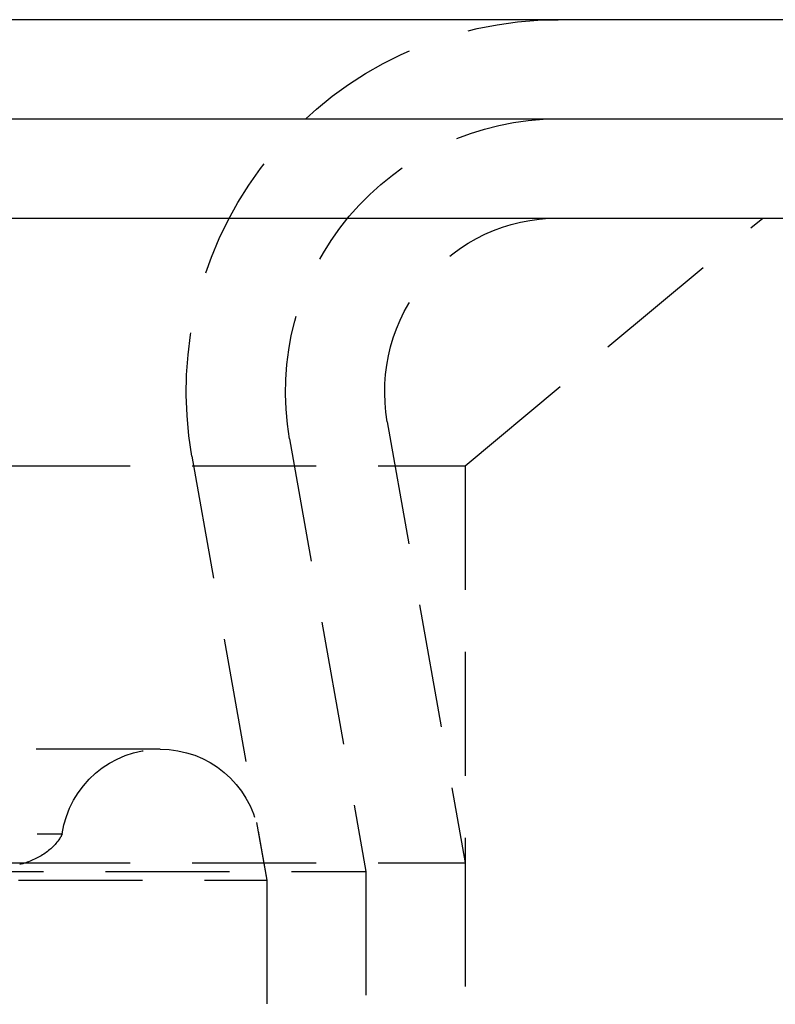
# Model space of a CAD drawing. Extents: x 680 to 1180, y -658 to 296.
# Drawn here: x 1010 to 1025, y 127 to 147 of the extents above; entities that cross this region are included whole.
import ezdxf

# ---------------------------------------------------------------- set-up
doc = ezdxf.new("R2010")
doc.units = 0
doc.header["$LTSCALE"] = 10
doc.linetypes.add('VERDECKT', pattern=[0.375, 0.25, -0.125])
doc.layers.get('0').update_dxf_attribs({"linetype": 'CONTINUOUS'})
doc.layers.add('STEMPEL', color=3, linetype='CONTINUOUS')

# ---------------------------------------------------------------- blocks, each defined once
blk = doc.blocks.new('A$C888F09F6')
at = {"extrusion": (0, 1, -2e-16)}
for p, q in [((530.603, 126.866), (30.603, 126.866)), ((30.603, 124.866), (530.603, 124.866)), ((115.603, 122.866), (445.603, 122.866))]:
    blk.add_line(p, q, dxfattribs=at)
at = {"color": 1, "linetype": 'VERDECKT', "extrusion": (0, 1, -2e-16)}
for p, q in [((369.603, 117.866), (375.603, 122.866)), ((368.035, 118.758), (369.603, 109.866)), ((366.065, 118.411), (367.603, 109.691)), ((366.065, 118.411), (367.603, 109.691)), ((364.096, 118.064), (365.603, 109.516)), ((191.603, 117.866), (369.603, 117.866)), ((369.603, 117.866), (369.603, 97.866)), ((363.459, 112.155), (197.746, 112.155)), ((199.725, 110.445), (361.48, 110.445)), ((365.429, 110.502), (365.603, 109.516)), ((191.603, 109.866), (369.603, 109.866)), ((369.603, 109.866), (369.603, 105.866)), ((193.603, 109.691), (367.603, 109.691)), ((193.603, 109.691), (367.603, 109.691)), ((367.603, 109.691), (367.603, 106.402)), ((367.603, 109.691), (367.603, 106.402)), ((195.603, 109.516), (365.603, 109.516)), ((195.603, 109.516), (365.603, 109.516)), ((365.603, 109.516), (365.603, 106.938)), ((365.603, 109.516), (365.603, 106.938))]:
    blk.add_line(p, q, dxfattribs=at)
at = {"color": 1, "linetype": 'VERDECKT', "extrusion": (0, -2e-16, -1)}
for centre, radius, start, end in [((-371.482, 119.366), 7.5, 350, 90), ((-371.482, 119.366), 5.5, 350, 90), ((-371.482, 119.366), 5.5, 350, 90), ((-371.482, 119.366), 3.5, 350, 90), ((-363.459, 110.155), 2, 8.3303, 90), ((-363.459, 110.155), 2, 90, 170), ((-360.95, 110.674), 0.578, 203.3691, 214.1811), ((-360.506, 110.975), 1.114, 214.1811, 238.6197), ((-360.213, 111.455), 1.677, 238.6197, 255.8214)]:
    blk.add_arc(centre, radius, start, end, dxfattribs=at)

msp = doc.modelspace()

# ---------------------------------------------------------------- block references
at = {"layer": 'STEMPEL'}
msp.add_blockref('A$C888F09F6', (649.305, 19.721, -96.276), dxfattribs=at)

doc.saveas('drawing.dxf')
